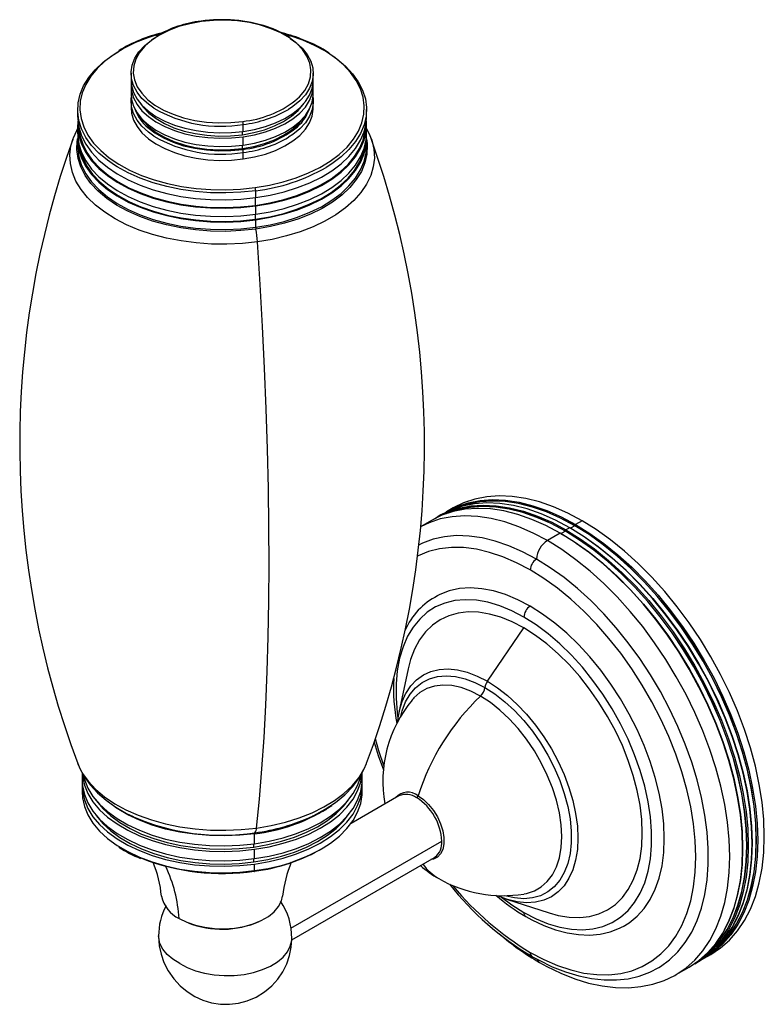
# Paper-space layout '_Isometric' of a CAD drawing. Units: millimetres. Extents: x -127 to 41, y -61 to 160.
import ezdxf

# ---------------------------------------------------------------- set-up
doc = ezdxf.new("R2010")
doc.units = ezdxf.units.MM

psp = doc.layouts.new('_Isometric')

# ---------------------------------------------------------------- linework, layer by layer
at = {"color": 7, "linetype": 'Continuous', "lineweight": 25}
for p, q in [((-101.46, 148.01), (-101.46, 146.45)), ((-60.46, 146.45), (-60.46, 148.01)), ((-101.46, 145.23), (-101.46, 143.35)), ((-60.46, 143.35), (-60.46, 145.23)), ((-113.46, 139.84), (-113.46, 138.29)), ((-101.46, 141.72), (-101.46, 140.25)), ((-60.46, 140.25), (-60.46, 141.72)), ((-48.46, 138.29), (-48.46, 139.84)), ((-113.46, 136.41), (-113.46, 134.53)), ((-76.2, 134.94), (-76.2, 136.5)), ((-48.46, 134.53), (-48.46, 136.41)), ((-113.53, 132.9), (-113.46, 133.28)), ((-113.46, 133.31), (-113.46, 131.63)), ((-76.4, 134.2), (-76.4, 134.92)), ((-76.2, 131.84), (-76.2, 133.72)), ((-48.46, 131.63), (-48.46, 133.31)), ((-48.46, 133.28), (-48.33, 132.24)), ((-76.4, 131.09), (-76.4, 131.81)), ((-76.2, 128.74), (-76.2, 130.21)), ((-73.47, 118.3), (-73.47, 120.03)), ((-73.41, 120.04), (-73.41, 121.59)), ((-73.41, 116.28), (-73.41, 118.16)), ((-73.47, 115.2), (-73.47, 116.28)), ((-73.41, 113.38), (-73.41, 115.06)), ((-29, 50.23), (-30.48, 49.37)), ((-33.88, 47.41), (-36.33, 46)), ((-31.76, 48.64), (-32.6, 48.15)), ((0, 47.36), (-1.48, 46.5)), ((-4.88, 44.54), (-7.78, 42.87)), ((-4.74, 44.46), (-3.9, 43.96)), ((-3.75, 44.99), (-4.7, 44.44)), ((-2.76, 45.77), (-3.61, 45.28)), ((-2.62, 45.69), (-1.77, 45.19)), ((-1.63, 46.22), (-2.58, 45.67)), ((-21.29, 11.23), (-13.08, 23.22)), ((-39.11, 14.03), (-41.19, 4.21)), ((-37.99, 7.31), (-38.23, 7.03)), ((-113.48, -7.19), (-113.42, -7.35)), ((-48.51, -7.35), (-48.45, -7.19)), ((-112.46, -9.3), (-112.46, -10.97)), ((-49.46, -10.97), (-49.46, -9.29)), ((-112.46, -12.2), (-112.46, -13.67)), ((-49.46, -13.67), (-49.46, -12.2)), ((-41.21, -14.55), (-51.95, -20.75)), ((-73.64, -25.31), (-73.64, -23.06)), ((-73.84, -26.06), (-73.84, -25.34)), ((-73.64, -28.66), (-73.64, -26.54)), ((-65.47, -44.32), (-31.55, -24.75)), ((-73.84, -29.41), (-73.84, -28.69)), ((-65.31, -46.94), (-33.21, -28.41)), ((-73.64, -31.36), (-73.64, -29.89)), ((-16.95, -37.78), (-18.76, -37.09)), ((-16.95, -37.78), (-7.41, -40.89)), ((27.51, -51.09), (29, -50.23)), ((21.22, -54.72), (24.12, -53.05)), ((25.39, -52.31), (26.24, -51.82))]:
    psp.add_line(p, q, dxfattribs=at)
at = {"color": 7, "linetype": 'Continuous', "lineweight": 25, "flags": 128}
for points in [[(-85.61, 159.64), (-88.22, 159.17), (-90.69, 158.5), (-92.98, 157.64), (-95.04, 156.61), (-96.85, 155.43), (-98.35, 154.12), (-99.54, 152.7), (-100.37, 151.2), (-100.85, 149.65), (-100.95, 148.07), (-100.69, 146.5), (-100.05, 144.97), (-99.06, 143.5), (-97.74, 142.12), (-97.67, 142.07)], [(-85.61, 159.64), (-85.64, 159.69), (-85.66, 159.72), (-85.68, 159.73), (-85.68, 159.73)], [(-64.57, 141.8), (-63.57, 142.71), (-62.39, 144.13), (-61.55, 145.63), (-61.08, 147.18), (-60.97, 148.76), (-61.24, 150.32), (-61.87, 151.86), (-62.86, 153.33), (-64.19, 154.7), (-65.83, 155.96), (-67.75, 157.08), (-69.92, 158.04), (-72.29, 158.82), (-74.83, 159.4), (-77.48, 159.78), (-80.19, 159.95), (-82.92, 159.9), (-85.61, 159.64)], [(-94.7, 156.93), (-94.71, 156.93), (-97.66, 156.01), (-100.42, 154.92), (-102.97, 153.66), (-105.28, 152.26), (-107.32, 150.73), (-109.07, 149.08), (-110.52, 147.34), (-111.64, 145.51), (-112.42, 143.63), (-112.86, 141.72), (-112.95, 139.78), (-112.69, 137.86), (-112.09, 135.95), (-111.14, 134.1), (-109.86, 132.31), (-109.71, 132.13)], [(-96.29, 140.15), (-97.56, 141.06), (-98.99, 142.37), (-100.11, 143.78), (-100.9, 145.25), (-101.35, 146.78), (-101.46, 148.33), (-101.21, 149.87), (-100.61, 151.38), (-99.68, 152.83), (-98.43, 154.2), (-96.88, 155.46), (-95.89, 156.12)], [(-53.63, 130.64), (-52.86, 131.42), (-51.41, 133.16), (-50.29, 134.98), (-49.51, 136.86), (-49.06, 138.78), (-48.97, 140.71), (-49.23, 142.64), (-49.84, 144.54), (-50.79, 146.4), (-52.07, 148.18), (-53.66, 149.88), (-55.56, 151.48), (-57.73, 152.95), (-60.16, 154.28), (-62.81, 155.46), (-65.67, 156.47), (-66.78, 156.81)], [(-65.64, 155.87), (-64.37, 154.95), (-62.94, 153.64), (-61.82, 152.24), (-61.03, 150.76), (-60.57, 149.23), (-60.47, 147.68), (-60.72, 146.14), (-61.31, 144.63), (-62.24, 143.18), (-63.5, 141.81), (-65.05, 140.55), (-66.03, 139.9)], [(-105.19, 127.33), (-106.77, 128.43), (-108.69, 130.05), (-110.31, 131.78), (-111.61, 133.6), (-112.57, 135.48), (-113.19, 137.41), (-113.45, 139.37), (-113.36, 141.33), (-112.91, 143.28), (-112.12, 145.19), (-110.98, 147.04), (-109.51, 148.81), (-107.73, 150.48), (-105.66, 152.04), (-104.35, 152.87)], [(-56.74, 152.35), (-55.16, 151.25), (-53.24, 149.63), (-51.62, 147.9), (-50.32, 146.08), (-49.35, 144.2), (-48.74, 142.27), (-48.47, 140.31), (-48.57, 138.35), (-49.01, 136.4), (-49.81, 134.49), (-50.95, 132.64), (-52.42, 130.87), (-54.2, 129.2), (-56.27, 127.64), (-57.58, 126.81)], [(-101.46, 146.45), (-101.35, 145.23), (-100.9, 143.7), (-100.11, 142.22), (-98.99, 140.82), (-97.56, 139.51), (-95.85, 138.32), (-93.88, 137.26), (-91.69, 136.37), (-89.32, 135.65), (-86.81, 135.11), (-84.19, 134.77), (-81.52, 134.62), (-78.84, 134.68), (-76.2, 134.94)], [(-76.2, 134.94), (-73.64, 135.4), (-71.2, 136.05), (-68.93, 136.87), (-66.87, 137.86), (-65.05, 139), (-63.5, 140.26), (-62.24, 141.63), (-61.31, 143.08), (-60.72, 144.59), (-60.47, 146.13), (-60.46, 146.45)], [(-101.44, 145.84), (-101.46, 145.55), (-101.35, 144), (-100.9, 142.48), (-100.11, 141), (-98.99, 139.59), (-97.56, 138.28), (-95.85, 137.09), (-93.88, 136.04), (-91.69, 135.15), (-89.32, 134.42), (-86.81, 133.89), (-84.19, 133.54), (-81.52, 133.4), (-78.84, 133.46), (-76.2, 133.72)], [(-76.2, 133.72), (-73.64, 134.18), (-71.2, 134.82), (-68.93, 135.65), (-66.87, 136.64), (-65.05, 137.77), (-63.5, 139.04), (-62.24, 140.4), (-61.31, 141.86), (-60.72, 143.37), (-60.47, 144.91), (-60.49, 145.84)], [(-101.46, 143.35), (-101.35, 142.13), (-100.9, 140.6), (-100.11, 139.12), (-98.99, 137.72), (-97.56, 136.41), (-95.85, 135.21), (-93.88, 134.16), (-91.69, 133.27), (-89.32, 132.55), (-86.81, 132.01), (-84.19, 131.66), (-81.52, 131.52), (-78.84, 131.58), (-76.2, 131.84)], [(-96.29, 133.86), (-97.56, 134.77), (-98.99, 136.08), (-100.11, 137.49), (-100.9, 138.97), (-101.35, 140.49), (-101.46, 142.04), (-101.41, 142.53)], [(-97.67, 142.07), (-96.1, 140.86), (-94.17, 139.75), (-92.01, 138.79), (-89.63, 138.01), (-87.1, 137.42), (-84.45, 137.04), (-81.74, 136.88), (-79.01, 136.92), (-76.31, 137.18)], [(-76.2, 131.84), (-73.64, 132.3), (-71.2, 132.95), (-68.93, 133.77), (-66.87, 134.76), (-65.05, 135.89), (-63.5, 137.16), (-62.24, 138.53), (-61.31, 139.98), (-60.72, 141.49), (-60.47, 143.03), (-60.46, 143.35)], [(-60.51, 142.53), (-60.47, 141.4), (-60.72, 139.85), (-61.31, 138.35), (-62.24, 136.89), (-63.5, 135.52), (-65.05, 134.26), (-66.03, 133.61)], [(-101.46, 140.25), (-101.35, 139.02), (-100.9, 137.5), (-100.11, 136.02), (-98.99, 134.61), (-97.56, 133.3), (-95.85, 132.11), (-93.88, 131.06), (-91.69, 130.16), (-89.32, 129.44), (-86.81, 128.9), (-84.19, 128.56), (-81.52, 128.42), (-78.84, 128.48), (-76.2, 128.74)], [(-99.33, 141.2), (-98.75, 140.4), (-97.44, 139.05), (-95.83, 137.81), (-93.94, 136.71), (-91.81, 135.77), (-89.48, 135.01), (-86.99, 134.43), (-84.39, 134.06), (-81.72, 133.89), (-79.04, 133.94), (-76.4, 134.2)], [(-76.4, 134.2), (-73.84, 134.66), (-71.41, 135.32), (-69.16, 136.16), (-67.13, 137.17), (-65.36, 138.33), (-63.88, 139.63), (-62.72, 141.02), (-62.6, 141.2)], [(-76.2, 128.74), (-73.64, 129.2), (-71.2, 129.84), (-68.93, 130.67), (-66.87, 131.66), (-65.05, 132.79), (-63.5, 134.05), (-62.24, 135.42), (-61.31, 136.88), (-60.72, 138.39), (-60.47, 139.93), (-60.46, 140.25)], [(-113.46, 138.29), (-113.45, 137.82), (-113.19, 135.86), (-112.57, 133.93), (-111.61, 132.04), (-110.31, 130.23), (-108.69, 128.5), (-106.77, 126.88), (-104.56, 125.39), (-102.1, 124.03), (-99.4, 122.84), (-96.5, 121.81), (-93.43, 120.96), (-90.23, 120.31), (-86.92, 119.84), (-83.55, 119.59), (-80.15, 119.53), (-76.75, 119.68), (-73.41, 120.04)], [(-113.42, 137.35), (-113.45, 135.94), (-113.19, 133.98), (-112.57, 132.05), (-111.61, 130.17), (-110.31, 128.35), (-108.69, 126.62), (-106.77, 125), (-104.56, 123.51), (-102.1, 122.16), (-99.4, 120.96), (-96.5, 119.93), (-93.43, 119.08), (-90.23, 118.43), (-86.92, 117.97), (-83.55, 117.71), (-80.15, 117.65), (-76.75, 117.81), (-73.41, 118.16)], [(-99.33, 138.1), (-98.75, 137.3), (-97.44, 135.95), (-95.83, 134.71), (-93.94, 133.61), (-91.81, 132.67), (-89.48, 131.9), (-86.99, 131.33), (-84.39, 130.96), (-81.72, 130.79), (-79.04, 130.84), (-76.4, 131.09)], [(-76.4, 131.09), (-73.84, 131.56), (-71.41, 132.21), (-69.16, 133.06), (-67.13, 134.07), (-65.36, 135.23), (-63.88, 136.52), (-62.72, 137.92), (-62.6, 138.1)], [(-73.41, 120.04), (-70.15, 120.6), (-67, 121.35), (-64.01, 122.28), (-61.21, 123.39), (-58.62, 124.67), (-56.27, 126.09), (-54.2, 127.65), (-52.42, 129.32), (-50.95, 131.09), (-49.81, 132.94), (-49.01, 134.85), (-48.57, 136.8), (-48.46, 138.29)], [(-73.41, 118.16), (-70.15, 118.72), (-67, 119.47), (-64.01, 120.4), (-61.21, 121.51), (-58.62, 122.79), (-56.27, 124.21), (-54.2, 125.77), (-52.42, 127.44), (-50.95, 129.21), (-49.81, 131.06), (-49.01, 132.97), (-48.57, 134.92), (-48.47, 136.88), (-48.5, 137.35)], [(-113.46, 135.6), (-113.75, 135.1), (-114.46, 133.39)], [(-113.2, 135.91), (-112.94, 134), (-112.33, 132.08), (-111.38, 130.21), (-110.09, 128.41), (-108.48, 126.7), (-106.57, 125.09), (-104.38, 123.61), (-101.93, 122.27), (-99.26, 121.08), (-96.38, 120.06), (-93.34, 119.22), (-90.16, 118.57), (-86.87, 118.11), (-83.53, 117.85), (-80.15, 117.8), (-76.79, 117.95), (-73.47, 118.3)], [(-97.67, 135.78), (-96.1, 134.58), (-94.17, 133.46), (-92.01, 132.5), (-89.63, 131.72), (-87.1, 131.14), (-84.45, 130.76), (-81.74, 130.59), (-79.01, 130.64), (-76.31, 130.9)], [(-73.47, 118.3), (-70.23, 118.85), (-67.11, 119.6), (-64.14, 120.53), (-61.36, 121.63), (-58.79, 122.89), (-56.46, 124.3), (-54.4, 125.85), (-52.64, 127.51), (-51.18, 129.27), (-50.05, 131.1), (-49.26, 133), (-48.82, 134.93), (-48.73, 135.91)], [(-47.46, 133.36), (-47.75, 134.18), (-48.46, 135.6)], [(-73, 110.09), (-76.41, 109.72), (-79.87, 109.56), (-83.34, 109.6), (-86.79, 109.84), (-90.17, 110.28), (-93.46, 110.91), (-96.63, 111.74), (-99.63, 112.74), (-102.44, 113.92), (-105.03, 115.25), (-107.37, 116.73), (-109.44, 118.33), (-111.22, 120.05), (-112.69, 121.87), (-113.84, 123.76), (-114.64, 125.71), (-115.1, 127.69), (-115.22, 129.7), (-114.97, 131.69), (-114.5, 133.36)], [(-113.46, 134.53), (-113.45, 134.06), (-113.19, 132.1), (-112.57, 130.17), (-111.61, 128.29), (-110.31, 126.47), (-108.69, 124.75), (-106.77, 123.13), (-104.56, 121.63), (-102.1, 120.28), (-99.4, 119.08), (-96.5, 118.05), (-93.43, 117.21), (-90.23, 116.55), (-86.92, 116.09), (-83.55, 115.83), (-80.15, 115.78), (-76.75, 115.93), (-73.41, 116.28)], [(-113.45, 133.92), (-113.45, 132.84), (-113.19, 130.88), (-112.57, 128.95), (-111.61, 127.06), (-110.31, 125.25), (-108.69, 123.52), (-106.77, 121.9), (-104.56, 120.41), (-102.1, 119.05), (-99.4, 117.86), (-96.5, 116.83), (-93.43, 115.98), (-90.23, 115.32), (-86.92, 114.86), (-83.55, 114.61), (-80.15, 114.55), (-76.75, 114.7), (-73.41, 115.06)], [(-73.41, 116.28), (-70.15, 116.84), (-67, 117.59), (-64.01, 118.53), (-61.21, 119.64), (-58.62, 120.91), (-56.27, 122.33), (-54.2, 123.89), (-52.42, 125.56), (-50.95, 127.33), (-49.81, 129.19), (-49.01, 131.09), (-48.57, 133.04), (-48.46, 134.53)], [(-73.41, 115.06), (-70.15, 115.62), (-67, 116.37), (-64.01, 117.3), (-61.21, 118.41), (-58.62, 119.69), (-56.27, 121.11), (-54.2, 122.67), (-52.42, 124.34), (-50.95, 126.11), (-49.81, 127.96), (-49.01, 129.87), (-48.57, 131.82), (-48.47, 133.78), (-48.48, 133.92)], [(-47.43, 133.36), (-47.28, 132.94), (-46.82, 130.96), (-46.71, 128.95), (-46.95, 126.96), (-47.54, 124.98), (-48.48, 123.05), (-49.74, 121.19), (-51.33, 119.4), (-53.22, 117.72), (-55.39, 116.16), (-57.83, 114.74), (-60.51, 113.46), (-63.39, 112.35), (-66.46, 111.41), (-69.67, 110.65), (-73, 110.09)], [(-73.37, 112.97), (-76.73, 112.61), (-80.14, 112.45), (-83.56, 112.51), (-86.95, 112.77), (-90.28, 113.23), (-93.5, 113.89), (-96.59, 114.74), (-99.5, 115.78), (-102.21, 116.98), (-104.69, 118.34), (-106.91, 119.84), (-108.84, 121.47), (-110.47, 123.21), (-111.78, 125.03), (-112.75, 126.93), (-113.37, 128.87), (-113.63, 130.84), (-113.54, 132.81), (-113.53, 132.9)], [(-113.46, 131.63), (-113.45, 131.15), (-113.19, 129.2), (-112.57, 127.26), (-111.61, 125.38), (-110.31, 123.57), (-108.69, 121.84), (-106.77, 120.22), (-104.56, 118.72), (-102.1, 117.37), (-99.4, 116.17), (-96.5, 115.15), (-93.43, 114.3), (-90.23, 113.64), (-86.92, 113.18), (-83.55, 112.92), (-80.15, 112.87), (-76.75, 113.02), (-73.41, 113.38)], [(-113.46, 131.63), (-113.45, 131.15), (-113.19, 129.2), (-112.57, 127.26), (-111.61, 125.38), (-110.31, 123.57), (-108.69, 121.84), (-106.77, 120.22), (-104.56, 118.72), (-102.1, 117.37), (-99.4, 116.17), (-96.5, 115.15), (-93.43, 114.3), (-90.23, 113.64), (-86.92, 113.18), (-83.55, 112.92), (-80.15, 112.87), (-76.75, 113.02), (-73.41, 113.38)], [(-113.1, 131.72), (-112.94, 130.9), (-112.33, 128.98), (-111.38, 127.11), (-110.09, 125.31), (-108.48, 123.6), (-106.57, 121.99), (-104.38, 120.51), (-101.93, 119.16), (-99.26, 117.98), (-96.38, 116.96), (-93.34, 116.11), (-90.16, 115.46), (-86.87, 115.01), (-83.53, 114.75), (-80.15, 114.7), (-76.79, 114.85), (-73.47, 115.2)], [(-109.71, 132.13), (-108.27, 130.61), (-106.37, 129.02), (-104.2, 127.55), (-101.77, 126.21), (-99.12, 125.04), (-96.26, 124.02), (-93.24, 123.19), (-90.08, 122.54), (-86.83, 122.09), (-83.51, 121.83), (-80.16, 121.78), (-76.82, 121.93), (-73.53, 122.28)], [(-73.47, 115.2), (-70.23, 115.75), (-67.11, 116.5), (-64.14, 117.42), (-61.36, 118.53), (-58.79, 119.79), (-56.46, 121.2), (-54.4, 122.75), (-52.64, 124.41), (-51.18, 126.17), (-50.05, 128), (-49.26, 129.9), (-48.83, 131.72)], [(-73.41, 113.38), (-70.15, 113.93), (-67, 114.68), (-64.01, 115.62), (-61.21, 116.73), (-58.62, 118), (-56.27, 119.43), (-54.2, 120.98), (-52.42, 122.66), (-50.95, 124.43), (-49.81, 126.28), (-49.01, 128.19), (-48.57, 130.13), (-48.46, 131.63)], [(-73.41, 113.38), (-70.15, 113.93), (-67, 114.68), (-64.01, 115.62), (-61.21, 116.73), (-58.62, 118), (-56.27, 119.43), (-54.2, 120.98), (-52.42, 122.66), (-50.95, 124.43), (-49.81, 126.28), (-49.01, 128.19), (-48.57, 130.13), (-48.46, 131.63)], [(-48.33, 132.24), (-48.3, 131.79), (-48.39, 129.81), (-48.84, 127.86), (-49.64, 125.94), (-50.79, 124.08), (-52.26, 122.29), (-54.05, 120.61), (-56.14, 119.05), (-58.49, 117.62), (-61.1, 116.34), (-63.92, 115.22), (-66.93, 114.28), (-70.09, 113.52), (-73.37, 112.97)], [(-73.53, 122.28), (-70.31, 122.83), (-67.22, 123.57), (-64.27, 124.49), (-61.51, 125.58), (-58.96, 126.84), (-56.65, 128.24), (-54.61, 129.77), (-53.63, 130.64)], [(-73.41, 121.59), (-76.75, 121.24), (-80.15, 121.08), (-83.55, 121.14), (-86.92, 121.4), (-90.23, 121.86), (-93.43, 122.51), (-96.5, 123.36), (-99.4, 124.39), (-102.1, 125.59), (-104.56, 126.94), (-105.19, 127.33)], [(-73.23, -21.78), (-72.58, -15.28), (-72.01, -8.49), (-71.53, -1.44), (-71.13, 5.87), (-70.82, 13.43), (-70.59, 21.23), (-70.44, 29.26), (-70.39, 37.51), (-70.42, 45.97), (-70.53, 54.63), (-70.73, 63.47), (-71.02, 72.49), (-71.39, 81.68), (-71.84, 91.01), (-72.38, 100.49), (-73, 110.09)], [(-2.76, 45.77), (-5.98, 47.48), (-9.17, 48.89), (-12.33, 49.99), (-15.43, 50.77), (-18.45, 51.22), (-21.38, 51.35), (-24.19, 51.16), (-26.86, 50.64), (-29.39, 49.8), (-31.76, 48.64)], [(-31.11, 48.99), (-30.48, 49.37), (-28.12, 50.53), (-25.59, 51.37), (-22.91, 51.89), (-20.1, 52.09), (-17.18, 51.96), (-14.16, 51.5), (-11.06, 50.72), (-7.9, 49.62), (-4.7, 48.21), (-1.48, 46.5)], [(0, 47.36), (-3.22, 49.07), (-6.42, 50.48), (-9.57, 51.58), (-12.67, 52.36), (-15.69, 52.81), (-18.62, 52.95), (-21.43, 52.75), (-24.11, 52.23), (-26.64, 51.39), (-29, 50.23)], [(-1.63, 46.26), (-4.83, 47.96), (-8.02, 49.37), (-11.17, 50.46), (-14.26, 51.24), (-17.27, 51.69), (-20.18, 51.82), (-22.98, 51.63), (-25.65, 51.11), (-28.17, 50.27), (-28.46, 50.15)], [(-1.63, 46.22), (-4.83, 47.92), (-8.01, 49.32), (-11.16, 50.42), (-14.25, 51.19), (-17.25, 51.65), (-20.17, 51.78), (-22.96, 51.58), (-25.63, 51.07), (-27.75, 50.39)], [(-4.88, 44.54), (-8.1, 46.25), (-11.3, 47.66), (-14.45, 48.76), (-17.55, 49.54), (-20.57, 50), (-23.5, 50.13), (-26.31, 49.93), (-28.99, 49.41), (-31.51, 48.57), (-33.88, 47.41)], [(-33.23, 47.77), (-32.61, 48.15), (-30.24, 49.31), (-27.71, 50.15), (-25.03, 50.67), (-22.22, 50.86), (-19.3, 50.73), (-16.28, 50.28), (-13.18, 49.5), (-10.02, 48.4), (-6.82, 46.99), (-3.61, 45.28)], [(-3.75, 45.03), (-6.95, 46.74), (-10.14, 48.14), (-13.29, 49.24), (-16.38, 50.01), (-19.39, 50.47), (-22.3, 50.6), (-25.1, 50.41), (-27.77, 49.89), (-30.29, 49.05), (-30.59, 48.92)], [(-3.75, 44.99), (-6.95, 46.7), (-10.14, 48.1), (-13.28, 49.19), (-16.37, 49.97), (-19.37, 50.42), (-22.29, 50.55), (-25.08, 50.36), (-27.75, 49.84), (-29.87, 49.16)], [(-7.78, 42.87), (-11, 44.58), (-14.19, 45.99), (-17.35, 47.09), (-20.45, 47.87), (-23.47, 48.32), (-26.4, 48.46), (-29.21, 48.26), (-31.88, 47.74), (-34.41, 46.9), (-36.34, 45.98)], [(29, -50.23), (29, -50.23), (31.19, -48.76), (33.18, -46.99), (34.97, -44.93), (36.54, -42.6), (37.89, -40), (39, -37.15), (39.88, -34.08), (40.51, -30.79), (40.89, -27.32), (41.01, -23.68), (40.89, -19.89), (40.51, -15.98), (39.88, -11.97), (39, -7.88), (37.89, -3.75), (36.54, 0.41), (34.97, 4.56), (33.18, 8.68), (31.19, 12.75), (29, 16.75), (26.64, 20.64), (24.11, 24.4), (21.43, 28.01), (18.62, 31.45), (15.69, 34.69), (12.67, 37.73), (9.57, 40.52), (6.42, 43.07), (3.22, 45.36), (0, 47.36)], [(24.12, -53.05), (24.12, -53.05), (26.31, -51.58), (28.3, -49.81), (30.09, -47.75), (31.66, -45.41), (33.01, -42.81), (34.13, -39.97), (35, -36.89), (35.63, -33.61), (36.01, -30.14), (36.13, -26.49), (36.01, -22.7), (35.63, -18.79), (35, -14.78), (34.13, -10.7), (33.01, -6.57), (31.66, -2.41), (30.09, 1.74), (28.3, 5.87), (26.31, 9.94), (24.12, 13.93), (21.76, 17.82), (19.23, 21.58), (16.55, 25.19), (13.74, 28.63), (10.82, 31.88), (7.79, 34.91), (4.69, 37.71), (1.54, 40.26), (-1.66, 42.54), (-4.88, 44.54)], [(27.07, -50.95), (27.33, -50.76), (29.32, -48.99), (31.1, -46.94), (32.67, -44.61), (34.01, -42.02), (35.12, -39.19), (35.99, -36.12), (36.62, -32.85), (37, -29.39), (37.12, -25.76), (37, -21.98), (36.62, -18.08), (35.99, -14.09), (35.12, -10.02), (34.01, -5.9), (32.67, -1.76), (31.1, 2.38), (29.32, 6.49), (27.33, 10.55), (25.15, 14.53), (22.8, 18.4), (20.28, 22.15), (17.61, 25.75), (14.81, 29.18), (11.89, 32.41), (8.88, 35.43), (5.79, 38.22), (2.65, 40.76), (-0.54, 43.04), (-3.75, 45.03)], [(27.63, -50.45), (29.29, -48.95), (31.07, -46.9), (32.64, -44.58), (33.98, -41.99), (35.09, -39.15), (35.96, -36.09), (36.59, -32.82), (36.96, -29.36), (37.09, -25.74), (36.96, -21.96), (36.59, -18.07), (35.96, -14.08), (35.09, -10.01), (33.98, -5.9), (32.64, -1.76), (31.07, 2.38), (29.29, 6.48), (27.3, 10.54), (25.13, 14.51), (22.77, 18.38), (20.26, 22.13), (17.59, 25.73), (14.79, 29.15), (11.88, 32.38), (8.87, 35.4), (5.79, 38.19), (2.64, 40.72), (-0.54, 43), (-3.75, 44.99)], [(-3.61, 45.28), (-0.39, 43.27), (2.81, 40.99), (5.97, 38.44), (9.07, 35.64), (12.09, 32.61), (15.01, 29.37), (17.82, 25.93), (20.5, 22.32), (23.03, 18.55), (25.39, 14.67), (27.58, 10.67), (29.57, 6.6), (31.36, 2.48), (32.94, -1.68), (34.28, -5.83), (35.4, -9.96), (36.27, -14.05), (36.9, -18.06), (37.28, -21.97), (37.41, -25.76), (37.28, -29.4), (36.9, -32.87), (36.27, -36.16), (35.4, -39.23), (34.28, -42.08), (32.94, -44.68), (31.36, -47.01), (29.57, -49.07), (27.58, -50.84), (25.39, -52.31), (24.75, -52.67)], [(26.24, -51.82), (26.24, -51.82), (28.43, -50.35), (30.42, -48.58), (32.21, -46.52), (33.78, -44.19), (35.13, -41.59), (36.25, -38.74), (37.12, -35.67), (37.75, -32.38), (38.13, -28.91), (38.25, -25.27), (38.13, -21.48), (37.75, -17.57), (37.12, -13.56), (36.25, -9.47), (35.13, -5.34), (33.78, -1.19), (32.21, 2.97), (30.42, 7.09), (28.43, 11.16), (26.24, 15.15), (23.88, 19.04), (21.35, 22.81), (18.67, 26.42), (15.86, 29.86), (12.94, 33.1), (9.92, 36.13), (6.82, 38.93), (3.66, 41.48), (0.46, 43.76), (-2.76, 45.77)], [(29.2, -49.73), (29.45, -49.53), (31.44, -47.77), (33.22, -45.72), (34.79, -43.39), (36.13, -40.8), (37.24, -37.96), (38.12, -34.9), (38.74, -31.63), (39.12, -28.16), (39.24, -24.53), (39.12, -20.76), (38.74, -16.86), (38.12, -12.86), (37.24, -8.79), (36.13, -4.68), (34.79, -0.53), (33.22, 3.6), (31.44, 7.71), (29.45, 11.77), (27.27, 15.75), (24.92, 19.63), (22.4, 23.38), (19.73, 26.97), (16.93, 30.4), (14.01, 33.64), (11, 36.66), (7.91, 39.45), (4.77, 41.99), (1.58, 44.26), (-1.63, 46.26)], [(29.76, -49.23), (31.41, -47.73), (33.19, -45.68), (34.76, -43.35), (36.1, -40.76), (37.21, -37.93), (38.08, -34.87), (38.71, -31.6), (39.08, -28.14), (39.21, -24.51), (39.08, -20.74), (38.71, -16.85), (38.08, -12.85), (37.21, -8.79), (36.1, -4.67), (34.76, -0.54), (33.19, 3.6), (31.41, 7.71), (29.43, 11.76), (27.25, 15.74), (24.89, 19.61), (22.38, 23.35), (19.71, 26.95), (16.91, 30.37), (14, 33.61), (10.99, 36.62), (7.91, 39.41), (4.76, 41.95), (1.58, 44.22), (-1.63, 46.22)], [(-1.48, 46.5), (1.73, 44.5), (4.93, 42.22), (8.09, 39.67), (11.19, 36.87), (14.21, 33.84), (17.13, 30.59), (19.94, 27.15), (22.62, 23.54), (25.15, 19.78), (27.52, 15.89), (29.7, 11.9), (31.69, 7.83), (33.48, 3.7), (35.06, -0.45), (36.41, -4.61), (37.52, -8.74), (38.39, -12.82), (39.02, -16.83), (39.4, -20.74), (39.53, -24.53), (39.4, -28.18), (39.02, -31.65), (38.39, -34.93), (37.52, -38.01), (36.41, -40.85), (35.06, -43.45), (33.48, -45.79), (31.69, -47.85), (29.7, -49.62), (27.52, -51.09), (26.87, -51.44)], [(-10.25, 38.73), (-13.36, 40.38), (-16.45, 41.73), (-19.5, 42.78), (-22.49, 43.5), (-25.4, 43.91), (-28.22, 43.99), (-30.91, 43.75), (-33.48, 43.19), (-35.89, 42.3), (-36.79, 41.87)], [(21.19, -54.74), (21.22, -54.72), (23.41, -53.25), (25.4, -51.48), (27.19, -49.42), (28.76, -47.09), (30.11, -44.49), (31.23, -41.64), (32.1, -38.57), (32.73, -35.28), (33.11, -31.81), (33.23, -28.17), (33.11, -24.38), (32.73, -20.47), (32.1, -16.46), (31.23, -12.37), (30.11, -8.24), (28.76, -4.08), (27.19, 0.07), (25.4, 4.19), (23.41, 8.26), (21.22, 12.26), (18.86, 16.15), (16.33, 19.91), (13.65, 23.52), (10.84, 26.96), (7.92, 30.2), (4.9, 33.23), (1.8, 36.03), (-1.36, 38.58), (-4.56, 40.87), (-7.78, 42.87)], [(-1.32, 42.32), (1.66, 40.19), (4.8, 37.65), (7.89, 34.86), (10.9, 31.84), (13.82, 28.61), (16.62, 25.18), (19.28, 21.58), (21.81, 17.83), (24.16, 13.95), (26.34, 9.97), (28.33, 5.92), (30.11, 1.81), (31.68, -2.33), (33.02, -6.47), (34.13, -10.59), (35, -14.66), (35.63, -18.66), (36.01, -22.55), (36.13, -26.33), (36.01, -29.96), (35.63, -33.42), (35, -36.7), (34.13, -39.76), (33.02, -42.59), (31.98, -44.67)], [(0.8, 43.55), (3.78, 41.41), (6.92, 38.87), (10.01, 36.08), (13.02, 33.06), (15.94, 29.83), (18.74, 26.4), (21.41, 22.8), (23.93, 19.05), (26.28, 15.18), (28.46, 11.2), (30.45, 7.14), (32.23, 3.03), (33.8, -1.11), (35.14, -5.25), (36.25, -9.37), (37.13, -13.43), (37.75, -17.43), (38.13, -21.33), (38.25, -25.1), (38.13, -28.73), (37.75, -32.2), (37.13, -35.47), (36.25, -38.53), (35.14, -41.37), (34.1, -43.44)], [(-11.66, 36.28), (-14.74, 37.91), (-17.8, 39.23), (-20.81, 40.24), (-23.76, 40.93), (-26.63, 41.3), (-29.39, 41.33), (-32.04, 41.04), (-34.54, 40.42), (-36.89, 39.48), (-37.12, 39.36)], [(17.26, -53.17), (17.64, -52.94), (19.7, -51.44), (21.57, -49.65), (23.23, -47.57), (24.68, -45.22), (25.9, -42.62), (26.89, -39.78), (27.63, -36.72), (28.13, -33.46), (28.38, -30.02), (28.38, -26.42), (28.13, -22.69), (27.63, -18.86), (26.89, -14.93), (25.9, -10.95), (24.68, -6.94), (23.23, -2.92), (21.57, 1.08), (19.7, 5.03), (17.64, 8.91), (15.39, 12.7), (12.98, 16.37), (10.41, 19.89), (7.72, 23.24), (4.91, 26.41), (1.99, 29.37), (-1, 32.09), (-4.05, 34.57), (-7.14, 36.79), (-10.25, 38.73)], [(-11.66, -49.75), (-8.59, -51.38), (-5.53, -52.7), (-2.52, -53.71), (0.43, -54.4), (3.3, -54.76), (6.07, -54.8), (8.71, -54.51), (11.22, -53.89), (13.56, -52.94), (15.74, -51.69), (17.73, -50.12), (19.52, -48.26), (21.1, -46.12), (22.45, -43.71), (23.57, -41.04), (24.45, -38.14), (25.08, -35.02), (25.46, -31.72), (25.59, -28.24), (25.46, -24.61), (25.08, -20.86), (24.45, -17.02), (23.57, -13.11), (22.45, -9.15), (21.1, -5.17), (19.52, -1.21), (17.73, 2.72), (15.74, 6.58), (13.56, 10.35), (11.22, 14), (8.71, 17.52), (6.07, 20.86), (3.3, 24.02), (0.43, 26.97), (-2.52, 29.69), (-5.53, 32.16), (-8.59, 34.36), (-11.66, 36.28)], [(-11.66, 28.12), (-14.45, 29.57), (-17.21, 30.72), (-19.92, 31.55), (-22.57, 32.06), (-25.12, 32.23), (-27.55, 32.07), (-29.85, 31.58), (-32, 30.76), (-32.6, 30.45)], [(-13.08, 25.67), (-15.81, 27.09), (-18.52, 28.21), (-21.18, 29), (-23.77, 29.46), (-26.26, 29.58), (-28.63, 29.37), (-30.86, 28.82), (-32.93, 27.95), (-34.82, 26.75), (-36.51, 25.24), (-37.99, 23.44), (-39.24, 21.35), (-40.26, 19.01), (-41.03, 16.42), (-41.55, 13.61), (-41.81, 10.62), (-41.81, 7.46), (-41.55, 4.16), (-41.4, 3.03)], [(-13.08, 23.22), (-15.69, 24.58), (-18.28, 25.63), (-20.81, 26.36), (-23.27, 26.76), (-25.64, 26.83), (-27.88, 26.58), (-29.98, 25.99), (-31.92, 25.08), (-33.67, 23.86), (-35.23, 22.33), (-36.58, 20.52), (-37.69, 18.43), (-38.57, 16.1), (-39.11, 14.03)], [(9.27, -43.92), (10.64, -43.09), (12.42, -41.64), (13.99, -39.89), (15.35, -37.86), (16.48, -35.57), (17.36, -33.03), (18, -30.26), (18.39, -27.3), (18.52, -24.16), (18.39, -20.87), (18, -17.46), (17.36, -13.95), (16.48, -10.39), (15.35, -6.8), (13.99, -3.2), (12.42, 0.37), (10.64, 3.87), (8.67, 7.28), (6.52, 10.58), (4.22, 13.72), (1.79, 16.7), (-0.76, 19.47), (-3.41, 22.02), (-6.12, 24.32), (-8.88, 26.36), (-11.66, 28.12)], [(-13.08, -40.77), (-10.34, -42.19), (-7.63, -43.31), (-4.97, -44.1), (-2.39, -44.56), (0.1, -44.68), (2.47, -44.47), (4.7, -43.92), (6.77, -43.05), (8.66, -41.85), (10.35, -40.34), (11.83, -38.54), (13.09, -36.45), (14.1, -34.11), (14.88, -31.52), (15.39, -28.71), (15.65, -25.72), (15.65, -22.56), (15.39, -19.26), (14.88, -15.86), (14.1, -12.38), (13.09, -8.86), (11.83, -5.32), (10.35, -1.81), (8.66, 1.65), (6.77, 5.03), (4.7, 8.3), (2.47, 11.42), (0.1, 14.37), (-2.39, 17.12), (-4.97, 19.64), (-7.63, 21.92), (-10.34, 23.94), (-13.08, 25.67)], [(-7.41, -40.89), (-5.34, -41.46), (-2.88, -41.86), (-0.52, -41.93), (1.72, -41.68), (3.82, -41.09), (5.76, -40.18), (7.52, -38.96), (9.08, -37.43), (10.42, -35.62), (11.54, -33.53), (12.42, -31.2), (13.05, -28.64), (13.44, -25.87), (13.57, -22.93), (13.44, -19.84), (13.05, -16.63), (12.42, -13.34), (11.54, -9.99), (10.42, -6.61), (9.08, -3.25), (7.52, 0.08), (5.76, 3.33), (3.82, 6.48), (1.72, 9.49), (-0.52, 12.33), (-2.88, 14.99), (-5.34, 17.43), (-7.88, 19.63), (-10.47, 21.56), (-13.08, 23.22)], [(-39.93, 7.95), (-39.64, 8.51), (-38.54, 10.18), (-37.21, 11.57), (-35.69, 12.66), (-33.99, 13.43), (-32.13, 13.89), (-30.13, 14.01), (-28.02, 13.8), (-25.82, 13.26), (-23.57, 12.4), (-21.29, 11.23)], [(-40.76, 3.36), (-40.44, 4.58), (-39.67, 6.58), (-38.66, 8.33), (-37.42, 9.79), (-35.96, 10.95), (-34.32, 11.79), (-32.51, 12.3), (-30.55, 12.48), (-28.48, 12.31), (-26.31, 11.81), (-24.09, 10.98), (-21.83, 9.83)], [(-21.29, 11.23), (-19.01, 9.77), (-16.75, 8.03), (-14.56, 6.03), (-12.45, 3.8), (-10.45, 1.37), (-8.59, -1.23), (-6.88, -3.97), (-5.36, -6.82), (-4.04, -9.73), (-2.93, -12.68), (-2.06, -15.62), (-1.43, -18.52), (-1.04, -21.34), (-0.92, -24.05), (-1.04, -26.61), (-1.43, -28.99), (-2.06, -31.16), (-2.93, -33.09), (-4.04, -34.76), (-5.36, -36.15), (-6.88, -37.24), (-8.59, -38.01), (-10.45, -38.46), (-12.45, -38.59), (-14.56, -38.38), (-16.75, -37.84), (-16.95, -37.78)], [(-22.82, 7.91), (-25.02, 9.03), (-27.19, 9.82), (-29.29, 10.28), (-31.3, 10.39), (-33.19, 10.16), (-34.93, 9.6), (-36.49, 8.7), (-37.85, 7.48), (-37.99, 7.31)], [(-21.83, 9.83), (-19.58, 8.38), (-17.35, 6.64), (-15.19, 4.64), (-13.11, 2.41), (-11.16, -0.02), (-9.34, -2.63), (-7.7, -5.37), (-6.25, -8.2), (-5.01, -11.1), (-3.99, -14.02), (-3.22, -16.91), (-2.7, -19.75), (-2.44, -22.5), (-2.44, -25.1), (-2.7, -27.54), (-3.22, -29.78), (-3.99, -31.79), (-5.01, -33.53), (-6.25, -35), (-7.7, -36.16), (-9.34, -37), (-11.16, -37.51), (-13.11, -37.69), (-15.19, -37.52), (-17.35, -37.02), (-17.36, -37.02)], [(-13.04, -36.62), (-12.45, -36.51), (-10.71, -35.94), (-9.16, -35.04), (-7.8, -33.82), (-6.65, -32.3), (-5.75, -30.5), (-5.09, -28.45), (-4.7, -26.18), (-4.56, -23.71), (-4.7, -21.1), (-5.09, -18.36), (-5.75, -15.55), (-6.65, -12.71), (-7.8, -9.87), (-9.16, -7.08), (-10.71, -4.38), (-12.45, -1.81), (-14.34, 0.6), (-16.35, 2.8), (-18.45, 4.77), (-20.62, 6.48), (-22.82, 7.91)], [(-46.56, -1.65), (-45.78, -4.32), (-44.67, -7.61)], [(-46.75, -2.44), (-45.83, -5.48), (-44.68, -8.68)], [(-113.42, -7.35), (-113.34, -7.56), (-112.35, -9.49), (-111.02, -11.35), (-109.36, -13.12), (-107.39, -14.77), (-105.13, -16.31), (-102.61, -17.69), (-99.84, -18.92), (-96.88, -19.97), (-93.73, -20.84), (-90.45, -21.51), (-87.06, -21.98), (-83.61, -22.25), (-80.13, -22.3), (-76.65, -22.15), (-73.23, -21.78)], [(-113.37, -7.38), (-113.05, -8.23), (-111.98, -10.19), (-110.63, -12.07), (-108.98, -13.87), (-107.06, -15.55), (-104.87, -17.11), (-102.44, -18.52), (-100.98, -19.21)], [(-73.23, -21.78), (-69.89, -21.21), (-66.67, -20.44), (-63.6, -19.49), (-60.73, -18.35), (-58.08, -17.04), (-55.68, -15.59), (-53.55, -13.99), (-51.73, -12.28), (-50.23, -10.46), (-49.06, -8.57), (-48.51, -7.35)], [(-60.53, -19.04), (-60.31, -18.94), (-57.78, -17.56), (-55.47, -16.01), (-53.39, -14.29), (-51.59, -12.42), (-50.09, -10.42), (-48.93, -8.33), (-48.56, -7.38)], [(-112.46, -10.97), (-112.38, -12.28), (-111.95, -14.24), (-111.16, -16.15), (-110.01, -18.01), (-108.53, -19.78), (-106.71, -21.45), (-104.6, -22.99), (-102.21, -24.4), (-99.57, -25.65), (-96.72, -26.72), (-93.68, -27.61), (-90.49, -28.31), (-87.18, -28.8), (-83.81, -29.09), (-80.4, -29.16), (-77, -29.01), (-73.64, -28.66)], [(-112.43, -9.69), (-112.38, -10.16), (-111.95, -12.11), (-111.16, -14.03), (-110.01, -15.88), (-108.53, -17.66), (-106.71, -19.32), (-104.6, -20.87), (-102.21, -22.28), (-99.57, -23.52), (-96.72, -24.6), (-93.68, -25.49), (-90.49, -26.19), (-87.18, -26.68), (-83.81, -26.96), (-80.4, -27.03), (-77, -26.89), (-73.64, -26.54)], [(-112.23, -9.84), (-111.95, -10.89), (-111.16, -12.81), (-110.01, -14.66), (-108.53, -16.43), (-106.71, -18.1), (-104.6, -19.65), (-102.21, -21.05), (-99.57, -22.3), (-96.72, -23.37), (-93.68, -24.27), (-90.49, -24.96), (-87.18, -25.45), (-83.81, -25.74), (-80.4, -25.81), (-77, -25.67), (-73.64, -25.31)], [(-73.64, -26.54), (-70.37, -25.98), (-67.23, -25.22), (-64.24, -24.26), (-61.45, -23.13), (-58.89, -21.83), (-56.59, -20.37), (-54.58, -18.79), (-52.87, -17.08), (-51.5, -15.28), (-50.47, -13.4), (-49.79, -11.47), (-49.48, -9.51), (-49.48, -9.5)], [(-73.64, -25.31), (-70.37, -24.75), (-67.23, -23.99), (-64.24, -23.04), (-61.45, -21.9), (-58.89, -20.6), (-56.59, -19.15), (-54.58, -17.56), (-52.87, -15.86), (-51.5, -14.05), (-50.47, -12.18), (-49.79, -10.25), (-49.75, -10.09)], [(-73.64, -28.66), (-70.37, -28.1), (-67.23, -27.34), (-64.24, -26.39), (-61.45, -25.25), (-58.89, -23.95), (-56.59, -22.5), (-54.58, -20.91), (-52.87, -19.2), (-51.5, -17.4), (-50.47, -15.52), (-49.79, -13.59), (-49.48, -11.63), (-49.46, -10.97)], [(-112.45, -11.59), (-112.38, -13.51), (-111.95, -15.46), (-111.16, -17.38), (-110.01, -19.23), (-108.53, -21), (-106.71, -22.67), (-104.6, -24.22), (-102.21, -25.62), (-99.57, -26.87), (-96.72, -27.95), (-93.68, -28.84), (-90.49, -29.53), (-87.18, -30.03), (-83.81, -30.31), (-80.4, -30.38), (-77, -30.24), (-73.64, -29.89)], [(-73.64, -29.89), (-70.37, -29.33), (-67.23, -28.56), (-64.24, -27.61), (-61.45, -26.48), (-58.89, -25.18), (-56.59, -23.72), (-54.58, -22.13), (-52.87, -20.43), (-51.5, -18.63), (-50.47, -16.75), (-49.79, -14.82), (-49.48, -12.86), (-49.48, -11.59)], [(-112.46, -13.67), (-112.38, -14.98), (-111.95, -16.93), (-111.16, -18.85), (-110.01, -20.7), (-108.53, -22.47), (-106.71, -24.14), (-104.6, -25.69), (-104.29, -25.89)], [(-109.42, -15.43), (-109.23, -15.69), (-107.78, -17.42), (-106.02, -19.04), (-103.96, -20.55), (-101.64, -21.91), (-99.07, -23.13), (-96.29, -24.17), (-93.33, -25.04), (-90.23, -25.72), (-87.02, -26.2), (-83.73, -26.47), (-80.41, -26.54), (-77.1, -26.4), (-73.84, -26.06)], [(-73.64, -23.06), (-77, -23.42), (-80.4, -23.56), (-83.81, -23.49), (-87.18, -23.2), (-90.49, -22.71), (-93.68, -22.01), (-96.72, -21.12), (-99.57, -20.05), (-102.21, -18.8), (-104.6, -17.39), (-106.71, -15.85), (-107.46, -15.21)], [(-73.84, -26.06), (-70.66, -25.52), (-67.6, -24.77), (-64.69, -23.85), (-61.98, -22.74), (-59.49, -21.48), (-57.25, -20.06), (-55.29, -18.52), (-53.63, -16.86), (-52.51, -15.43)], [(-58.25, -26.27), (-56.59, -25.19), (-54.58, -23.6), (-52.87, -21.9), (-51.5, -20.1), (-50.47, -18.22), (-49.79, -16.29), (-49.48, -14.33), (-49.46, -13.67)], [(-41.98, -15), (-41.97, -14.98), (-41.92, -14.91)], [(-36.89, -14.52), (-35.67, -15.37), (-34.5, -16.48), (-33.44, -17.81), (-32.53, -19.28), (-31.81, -20.84), (-31.31, -22.42), (-31.05, -23.95), (-31.05, -25.37), (-31.31, -26.61), (-31.81, -27.61), (-32.53, -28.34), (-33.44, -28.76), (-33.98, -28.86)], [(-73.64, -23.06), (-77, -23.42), (-80.4, -23.56), (-83.81, -23.49), (-87.18, -23.2), (-90.49, -22.71), (-93.68, -22.01), (-96.72, -21.12), (-99.57, -20.05), (-102.21, -18.8), (-104.6, -17.39), (-104.96, -17.16)], [(-109.42, -18.77), (-109.23, -19.04), (-107.78, -20.77), (-106.02, -22.39), (-103.96, -23.89), (-101.64, -25.26), (-99.07, -26.48), (-96.29, -27.52), (-93.33, -28.39), (-90.23, -29.07), (-87.02, -29.55), (-83.73, -29.82), (-80.41, -29.89), (-77.1, -29.75), (-73.84, -29.41)], [(-73.84, -29.41), (-70.66, -28.86), (-67.6, -28.12), (-64.69, -27.19), (-61.98, -26.09), (-59.49, -24.83), (-57.25, -23.41), (-55.29, -21.87), (-53.63, -20.21), (-52.51, -18.77)], [(-104.29, -25.89), (-102.21, -27.09), (-99.57, -28.34), (-96.72, -29.42), (-93.68, -30.31), (-90.49, -31), (-87.18, -31.5), (-83.81, -31.78), (-80.4, -31.85), (-77, -31.71), (-73.64, -31.36)], [(-33.21, -28.41), (-33.21, -28.41), (-33.08, -28.33)], [(-73.76, -31.48), (-73.74, -31.53), (-73.71, -31.56), (-73.69, -31.57), (-73.68, -31.56), (-73.66, -31.54), (-73.65, -31.49), (-73.64, -31.43), (-73.64, -31.36)], [(-90.61, -42.14), (-88.89, -42.98), (-86.96, -43.65), (-84.86, -44.12), (-82.65, -44.39), (-80.4, -44.44), (-78.16, -44.28), (-76, -43.91), (-73.98, -43.34), (-72.14, -42.58), (-70.55, -41.66), (-69.24, -40.61), (-68.25, -39.44), (-67.61, -38.19), (-67.35, -37.13)], [(-18.08, -37.37), (-15.81, -39.04), (-13.08, -40.77)], [(-12.66, -41.68), (-11.26, -42.46), (-8.6, -43.71), (-5.95, -44.69), (-3.33, -45.38), (-0.77, -45.77), (1.71, -45.86), (4.09, -45.65), (6.34, -45.13), (8.45, -44.33), (9.21, -43.91)], [(-90.51, -52.25), (-92.06, -51.3), (-93.34, -50.22), (-94.3, -49.03), (-94.94, -47.78), (-95.23, -46.48), (-95.25, -46.05)], [(-95.25, -46.06), (-95.09, -48.26), (-94.69, -50.13), (-94.04, -52.02), (-93.1, -53.9), (-91.83, -55.73), (-90.43, -57.26), (-88.86, -58.58), (-87.13, -59.66), (-85.29, -60.5), (-83.35, -61.09), (-81.35, -61.4), (-79.32, -61.44), (-77.3, -61.2), (-75.33, -60.68), (-73.27, -59.81), (-71.41, -58.66), (-69.79, -57.3), (-68.42, -55.77), (-67.29, -54.1), (-66.42, -52.33), (-65.8, -50.49), (-65.42, -48.61), (-65.29, -46.61)], [(-90.51, -52.25), (-88.86, -53.15), (-86.98, -53.88), (-84.94, -54.44), (-82.76, -54.81), (-80.51, -54.97), (-78.25, -54.94), (-76.02, -54.7), (-73.89, -54.26), (-71.9, -53.64), (-70.1, -52.84), (-68.54, -51.89), (-67.25, -50.82), (-66.27, -49.64), (-65.62, -48.39), (-65.31, -47.09), (-65.29, -46.61)], [(-11.25, -50.66), (-9.67, -51.54), (-6.68, -52.99), (-3.69, -54.17), (-0.74, -55.06), (2.16, -55.67), (4.99, -55.97), (7.74, -55.97), (10.37, -55.68), (12.88, -55.09), (15.25, -54.21), (17.26, -53.15)], [(-9.53, -52.02), (-7.88, -52.94), (-4.75, -54.46), (-1.63, -55.71), (1.48, -56.66), (4.54, -57.32), (7.53, -57.68), (10.45, -57.72), (13.25, -57.47), (15.94, -56.91), (18.47, -56.06), (20.85, -54.93), (21.17, -54.73)]]:
    psp.add_lwpolyline(points, dxfattribs=at)
at = {"color": 7, "linetype": 'Continuous', "lineweight": 25}
for centre, radius, start, end in [((-83.11, 135.36), 24.5, 96.0115, 121.1082), ((-80.99, 127.12), 32.95, 71.9591, 98.1905), ((-76.62, 139.45), 19.87, 56.868, 72.92), ((-86.93, 124.77), 33.18, 102.9557, 121.4086), ((-74.24, 128.14), 29.72, 66.8968, 76.8208), ((-72.39, 129.28), 27.98, 56.3383, 69.4669), ((-78.64, 160.34), 23.27, 275.7259, 307.1965), ((-91.2, 143.45), 10.04, 200.1962, 229.8342), ((-81.19, 166.15), 30.07, 239.8514, 279.5524), ((-79.32, 162.72), 26.41, 276.7868, 300.2059), ((-70.61, 143.34), 9.88, 307.6734, 340.1705), ((-78.31, 136.49), 2.12, 0.0686, 19.0801), ((-78.64, 154.05), 23.27, 275.7259, 307.1965), ((76.98, 64.48), 203.49, 160.2133, 200.6347), ((-81.19, 159.86), 30.07, 239.8514, 279.5524), ((-79.32, 156.43), 26.41, 276.7868, 300.2059), ((-238.72, 64.48), 203.29, 339.3484, 19.8065), ((-78.31, 130.21), 2.12, 0.0686, 19.0801), ((-78.36, 163.23), 41.93, 276.7807, 299.7043), ((-75.52, 121.59), 2.12, 0.0686, 19.0801), ((-71.05, 113.41), 2.36, 180.6967, 190.7551), ((-98.54, 108.29), 25.6, 4.0356, 10.5256), ((-3.44, 45.02), 0.307, 122.6055, 177.3945), ((-1.32, 46.24), 0.307, 122.6055, 177.3945), ((-4.85, 38.31), 5.42, 122.7319, 175.5694), ((-8.59, 36.14), 3.07, 122.6055, 177.3945), ((-25.35, 16.45), 15.73, 117.2066, 156.6035), ((-10.01, 25.53), 3.07, 122.6055, 177.3945), ((-2.05, 9.57), 40.37, 176.777, 191.239), ((-18.72, 9.43), 3.14, 144.9384, 172.6675), ((-25.03, 10.26), 3.23, 313.2197, 352.3685), ((-16.36, -11.2), 28.45, 140.2559, 190.4512), ((-24.27, 0.56), 17.32, 154.7401, 174.2672), ((14.08, -30.86), 53.52, 133.587, 162.2276), ((-39.19, -17.44), 3.72, 51.707, 137.1192), ((-39.55, -18.22), 4.02, 54.3824, 114.3071), ((-37.63, -14.29), 0.777, 302.8091, 343.0433), ((-43.83, -25.3), 12.29, 2.6055, 57.3945), ((-78.02, 15.62), 38.93, 276.4552, 303.9089), ((-78.23, 16.48), 39.81, 276.6159, 301.5505), ((-81.02, 26.57), 49.97, 246.5635, 278.5345), ((-78.93, 19.77), 42.95, 277.1331, 295.1735), ((-74.71, -21.86), 1.48, 318.3605, 3.179), ((-73.34, -23.01), 0.307, 148.0803, 189.4843), ((-90.04, -4.68), 25.67, 236.6155, 248.8314), ((-78.35, 7.75), 39.5, 276.6738, 300.6785), ((-78.38, 8.81), 40.44, 276.7278, 299.8545), ((-35.62, -25.13), 4.09, 308.4392, 5.3773), ((-80.96, 17.86), 49.86, 248.6869, 278.3089), ((-120.79, -39.51), 26.29, 5.1679, 22.5103), ((-125.1, -44.69), 34.58, 4.2156, 24.3605), ((-38.45, -40.34), 29.07, 157.9873, 173.6647), ((-21.44, -13.83), 22.13, 227.7332, 240.8206), ((-26.46, -23.31), 11.42, 215.2377, 239.6476), ((-17.74, -7.68), 29.32, 240.3534, 279.1316), ((23.87, 8.2), 68.55, 218.4107, 239.1836), ((23.01, 7.98), 67.35, 219.4817, 239.0101), ((-87.58, -35.67), 7.14, 191.744, 244.8874), ((9.47, -3.46), 44.17, 229.2511, 239.9252), ((-81.14, -45.91), 14.1, 151.9573, 180.6056), ((-79.73, -46.39), 14.44, 359.1209, 34.2776), ((-12.13, -40.89), 0.959, 172.7426, 235.9597), ((-80.99, -23.63), 20.92, 248.7041, 293.6732), ((19.53, -1.44), 58.34, 229.1975, 240.1203), ((-10.71, -49.87), 0.959, 172.7426, 235.9597), ((-8.8, -50.85), 1.38, 199.5452, 238.3066)]:
    psp.add_arc(centre, radius, start, end, dxfattribs=at)

doc.saveas('drawing.dxf')
